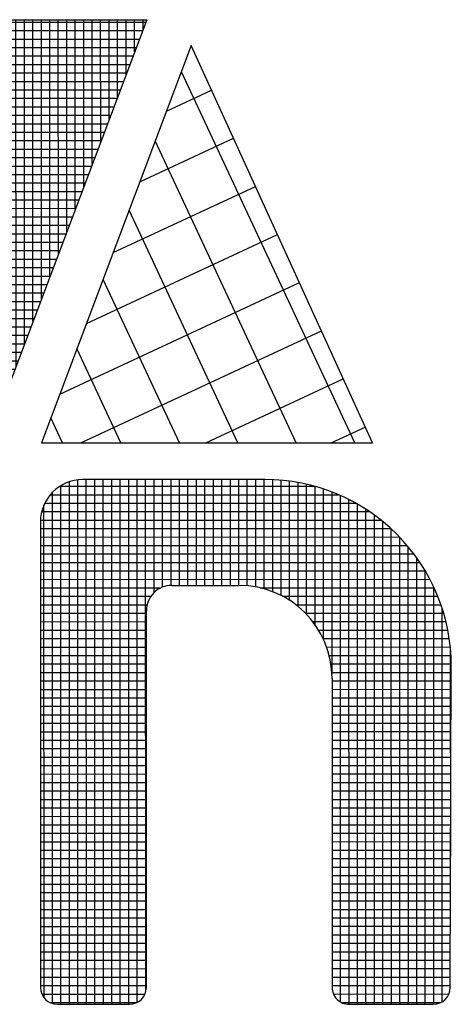
# Model space of a CAD drawing. Extents: x 0.7 to 9, y 0 to 10.8.
# Drawn here: x 5.3 to 5.5, y 0.8 to 1.2 of the extents above; entities that cross this region are included whole.
import ezdxf

# ---------------------------------------------------------------- set-up
doc = ezdxf.new("R2010")
doc.units = 0
doc.header["$LTSCALE"] = 0.3
doc.header["$MEASUREMENT"] = 0
doc.layers.get('0').update_dxf_attribs({"linetype": 'CONTINUOUS'})

# ---------------------------------------------------------------- blocks, each defined once
blk = doc.blocks.new('*X11')
at = {"color": 0}
for p, q in [((5.59866546473669, 6.183797835739138), (5.394163150495063, 6.622354463890528)), ((5.37664932585176, 6.575878832032775), (5.4298082334213, 6.600667237731607)), ((5.345122028711936, 6.492216292000391), (5.455707456297906, 6.543783123764074)), ((5.529704344801535, 6.183797835739138), (5.363341425344371, 6.540564267831201)), ((5.313594731572111, 6.408553751968005), (5.481606679174511, 6.486899009796543)), ((5.460743224866379, 6.183797835739138), (5.332519700193678, 6.458774071771872)), ((5.282067434432287, 6.324891211935621), (5.507505902051116, 6.43001489582901)), ((5.391782104931223, 6.183797835739138), (5.301697975042987, 6.376983875712545)), ((5.250540137292463, 6.241228671903237), (5.533405124927722, 6.373130781861478)), ((5.275266910634932, 6.183797835739138), (5.559304347804325, 6.316246667893947)), ((5.322820984996068, 6.183797835739138), (5.270876249892294, 6.295193679653217)), ((5.423154509581962, 6.183797835739138), (5.585203570680931, 6.259362553926415)), ((5.253859865060912, 6.183797835739138), (5.240054524741603, 6.213403483593888)), ((5.571042108528994, 6.183797835739138), (5.611102793557535, 6.202478439958883))]:
    blk.add_line(p, q, dxfattribs=at)
blk = doc.blocks.new('*X16')
at = {"color": 0}
for p, q in [((5.199035121931625, 5.528797835739144), (5.198927361691242, 6.146218526795671)), ((5.209035122083933, 5.528797835739144), (5.208926971648625, 6.1484541790074)), ((5.219035122236242, 5.528797835739144), (5.218926911821518, 6.148797835739143)), ((5.22903512238855, 5.528797835739144), (5.228926911973828, 6.148797835739143)), ((5.23903512254086, 5.528797835739144), (5.238926912126136, 6.148797835739143)), ((5.249035122693169, 5.528797835739144), (5.248926912278446, 6.148797835739143)), ((5.259035122845478, 5.528797835739144), (5.258926912430754, 6.148797835739143)), ((5.269035122997786, 5.528797835739144), (5.268926912583062, 6.148797835739143)), ((5.279034726865527, 5.531068379023773), (5.278926912735371, 6.148797835739143)), ((5.289032577448415, 5.543384504461908), (5.288926912887681, 6.148797835739143)), ((5.298950197364114, 6.015388486971835), (5.298926913039988, 6.148797835739143)), ((5.308949082894856, 6.021774798055957), (5.308926913192296, 6.148797835739143)), ((5.318948731966636, 6.023786341290973), (5.318926913344606, 6.148797835739143)), ((5.328948730112788, 6.023797835739139), (5.328926913496915, 6.148797835739143)), ((5.338948730265096, 6.023797835739139), (5.338926913649224, 6.148797835739143)), ((5.348948730417403, 6.023797835739139), (5.348926913801532, 6.148797835739143)), ((5.358948730569712, 6.023797835739138), (5.35892691395384, 6.148797835739143)), ((5.368948730722022, 6.023797835739138), (5.36892691410615, 6.148797835739143)), ((5.378948730874331, 6.023797835739138), (5.378926914258459, 6.148797835739143)), ((5.388948731026638, 6.023797835739138), (5.388926914410766, 6.148797835739143)), ((5.398948731178947, 6.023797835739138), (5.398926914563076, 6.148797835739143)), ((5.408948808652433, 6.023354818038336), (5.408926914715384, 6.148797835739143)), ((5.418949047067061, 6.021989675514667), (5.418926914867693, 6.148797835739143)), ((5.42894945267151, 6.019666605899391), (5.428926915020003, 6.148797835739143)), ((5.438950036836583, 6.016320459270914), (5.438926948784376, 6.148605252789216)), ((5.448950817845112, 6.011846482737487), (5.448927061882074, 6.147958123387297)), ((5.458951824315652, 6.006080704053331), (5.458927255275428, 6.146850933768171)), ((5.468953102099081, 5.998760417021258), (5.468927530198425, 6.145276613705358)), ((5.478954729768688, 5.989435429882518), (5.478927888448855, 6.143224862632342)), ((5.17903497456048, 5.529640464859109), (5.178929554668566, 6.133651947069115)), ((5.187817263950624, 6.140905538449219), (5.487931103354253, 6.140957918196036)), ((5.189035121779316, 5.528797835739144), (5.188928168228831, 6.141596534188213)), ((5.488956860643588, 5.977227288827094), (5.488928332449483, 6.140681799103258)), ((5.498959885220469, 5.959898612659775), (5.498928865335201, 6.137629461544462)), ((5.508967037437181, 5.918920302565817), (5.508929491073887, 6.134045115665407)), ((5.169930619123504, 6.120902416336127), (5.536827515790745, 6.1209664519254)), ((5.176448671426706, 6.130903554103182), (5.516495175609939, 6.130962903414865)), ((5.519034653916337, 5.531507291045023), (5.518930214632883, 6.129900300704226)), ((5.529035126946351, 5.528797901394217), (5.528931042209174, 6.125159510540984)), ((5.539035127110122, 5.528797835739144), (5.538931981551684, 6.119778347129543)), ((5.166266284883936, 6.110901776636838), (5.553066992263207, 6.110969286096452)), ((5.169033783200976, 5.536465579269802), (5.168932155538775, 6.118749185953532)), ((5.549035127262429, 5.528797835739144), (5.548933042421268, 6.113700884878744)), ((5.164823388939822, 6.100901524651678), (5.566676901552855, 6.100971661321446)), ((5.559035127414738, 5.528797835739144), (5.558934237264445, 6.106855810490893)), ((5.569035127567047, 5.528797835739144), (5.568935582233137, 6.099150580270022)), ((5.164779114266949, 6.090901516771981), (5.578381003527795, 6.090973703920315)), ((5.579035127719357, 5.528797835739144), (5.5789370987933, 6.090462203352692)), ((5.164779114266949, 6.080901516619673), (5.588600913104068, 6.080975487478737)), ((5.589035127871663, 5.528797835739144), (5.588938816398665, 6.080621922289156)), ((5.164779114266949, 6.070901516467362), (5.597607812658108, 6.070977059326969)), ((5.599035128023972, 5.528797835739144), (5.598940777244384, 6.069387976669133)), ((5.164779114266949, 6.060901516315054), (5.60558811344426, 6.060978451999916)), ((5.164779114266949, 6.050901516162745), (5.612676159042808, 6.050979688944952)), ((5.609035128176282, 5.528797835739144), (5.608943045511188, 6.056392637998719)), ((5.164779114266949, 6.040901516010436), (5.618972195582379, 6.040980787658329)), ((5.619035128328591, 5.528797835739144), (5.618945727748003, 6.04102542590904)), ((5.164779114266949, 6.030901515858129), (5.624552992764511, 6.030981761538888)), ((5.164779114266949, 6.02090151570582), (5.30697112292737, 6.020926332893282)), ((5.423968286153714, 6.020946752750628), (5.629478483600429, 6.020982621046911)), ((5.629035127278938, 5.52880472246749), (5.628949027285091, 6.022121343816539)), ((5.164779114266949, 6.010901515553511), (5.29514813224137, 6.010924269239804)), ((5.450673022207101, 6.010951413454067), (5.63379610287694, 6.010983374461332)), ((5.164779114266949, 6.000901515401202), (5.290637646092378, 6.000923481859147)), ((5.466196593521111, 6.000954122676096), (5.63754372342261, 6.000984028392207)), ((5.639034606263182, 5.531790795485671), (5.638953448608307, 5.996789900720203)), ((5.164779114266949, 5.990901515248893), (5.289779114266949, 5.990923331864764)), ((5.164779114266949, 5.980901515096584), (5.289779114266949, 5.980923331712455)), ((5.477486649750041, 5.990956093010348), (5.640751699334665, 5.990984588137323)), ((5.486204477867164, 5.980957614406098), (5.643444318161073, 5.98098505793566)), ((5.164779114266949, 5.970901514944277), (5.289779114266949, 5.970923331560148)), ((5.49306840765257, 5.970958812235544), (5.645640848063191, 5.970985441150144)), ((5.164779114266949, 5.960901514791967), (5.289779114266949, 5.960923331407839)), ((5.498463199143438, 5.960959753651985), (5.647356298068655, 5.960985740400346)), ((5.164779114266949, 5.950901514639658), (5.289779114266949, 5.95092333125553)), ((5.502618677339615, 5.950960478767449), (5.648601968097826, 5.950985957658473)), ((5.649004647325936, 5.70344373270561), (5.648962123414107, 5.947087797836312)), ((5.164779114266949, 5.940901514487349), (5.289779114266949, 5.940923331103221)), ((5.505679815051653, 5.940961012884463), (5.649385839170294, 5.940986094317477)), ((5.164779114266949, 5.930901514335043), (5.289779114266949, 5.930923330950911)), ((5.507739090870775, 5.930961372143593), (5.649712836824456, 5.930986151237026)), ((5.164779114266949, 5.920901514182731), (5.289779114266949, 5.920923330798602)), ((5.164779114266949, 5.910901514030424), (5.289779114266949, 5.910923330646295)), ((5.508852857168724, 5.920961566380175), (5.649699879094716, 5.920986148823168)), ((5.50908637338014, 5.910961606984135), (5.649667920629807, 5.910986143093054)), ((5.164779114266949, 5.900901513878115), (5.289779114266949, 5.900923330493987)), ((5.50908637338014, 5.900961606831824), (5.6496359621649, 5.90098613736294)), ((5.164779114266949, 5.890901513725806), (5.289779114266949, 5.890923330341677)), ((5.50908637338014, 5.890961606679517), (5.649604003699991, 5.890986131632827)), ((5.164779114266949, 5.880901513573497), (5.289779114266949, 5.880923330189368)), ((5.50908637338014, 5.880961606527209), (5.649572045235081, 5.880986125902714)), ((5.164779114266949, 5.87090151342119), (5.289779114266949, 5.870923330037061)), ((5.50908637338014, 5.870961606374899), (5.649540086770173, 5.870986120172602)), ((5.164779114266949, 5.860901513268879), (5.289779114266949, 5.860923329884751)), ((5.50908637338014, 5.860961606222591), (5.649508128305266, 5.860986114442487)), ((5.164779114266949, 5.850901513116571), (5.289779114266949, 5.850923329732442)), ((5.164779114266949, 5.840901512964262), (5.289779114266949, 5.840923329580133)), ((5.50908637338014, 5.850961606070282), (5.649476169840357, 5.850986108712374)), ((5.50908637338014, 5.840961605917973), (5.649444211375448, 5.840986102982262)), ((5.164779114266949, 5.830901512811955), (5.289779114266949, 5.830923329427826)), ((5.50908637338014, 5.830961605765664), (5.649412252910541, 5.830986097252148)), ((5.164779114266949, 5.820901512659646), (5.289779114266949, 5.820923329275517)), ((5.50908637338014, 5.820961605613356), (5.649380294445633, 5.820986091522035)), ((5.164779114266949, 5.810901512507336), (5.289779114266949, 5.810923329123207)), ((5.50908637338014, 5.810961605461048), (5.649348335980723, 5.810986085791922)), ((5.164779114266949, 5.800901512355027), (5.289779114266949, 5.800923328970898)), ((5.50908637338014, 5.800961605308737), (5.649316377515816, 5.800986080061809)), ((5.164779114266949, 5.790901512202719), (5.289779114266949, 5.79092332881859)), ((5.50908637338014, 5.79096160515643), (5.649284419050906, 5.790986074331697)), ((5.164779114266949, 5.78090151205041), (5.289779114266949, 5.780923328666281)), ((5.164779114266949, 5.770901511898102), (5.289779114266949, 5.770923328513973)), ((5.50908637338014, 5.780961605004121), (5.649252460585999, 5.780986068601581)), ((5.50908637338014, 5.770961604851811), (5.649220502121091, 5.770986062871469)), ((5.164779114266949, 5.760901511745793), (5.289779114266949, 5.760923328361664)), ((5.50908637338014, 5.760961604699504), (5.649188543656181, 5.760986057141357)), ((5.164779114266949, 5.750901511593484), (5.289779114266949, 5.750923328209355)), ((5.50908637338014, 5.750961604547196), (5.649156585191274, 5.750986051411243)), ((5.164779114266949, 5.740901511441178), (5.289779114266949, 5.740923328057048)), ((5.50908637338014, 5.740961604394887), (5.649124626726366, 5.740986045681131)), ((5.164779114266949, 5.730901511288866), (5.289779114266949, 5.730923327904736)), ((5.50908637338014, 5.730961604242577), (5.649092668261456, 5.730986039951018)), ((5.164779114266949, 5.720901511136558), (5.289779114266949, 5.720923327752429)), ((5.50908637338014, 5.720961604090268), (5.649060709796549, 5.720986034220903)), ((5.164779114266949, 5.71090151098425), (5.289779114266949, 5.710923327600121)), ((5.164779114266949, 5.700901510831941), (5.289779114266949, 5.700923327447812)), ((5.50908637338014, 5.710961603937959), (5.649028751331641, 5.710986028490791)), ((5.50908637338014, 5.700961603785652), (5.648996792866731, 5.700986022760678)), ((5.164779114266949, 5.690901510679632), (5.289779114266949, 5.690923327295502)), ((5.50908637338014, 5.690961603633343), (5.648964834401824, 5.690986017030565)), ((5.164779114266949, 5.680901510527324), (5.289779114266949, 5.680923327143196)), ((5.50908637338014, 5.680961603481033), (5.648932875936916, 5.680986011300451)), ((5.164779114266949, 5.670901510375014), (5.289779114266949, 5.670923326990886)), ((5.50908637338014, 5.670961603328726), (5.648900917472007, 5.670986005570338)), ((5.164779114266949, 5.660901510222706), (5.289779114266949, 5.660923326838577)), ((5.50908637338014, 5.660961603176418), (5.648868959007099, 5.660985999840225)), ((5.164779114266949, 5.650901510070397), (5.289779114266949, 5.650923326686268)), ((5.50908637338014, 5.650961603024107), (5.648837000542191, 5.650985994110111)), ((5.164779114266949, 5.640901509918088), (5.289779114266949, 5.640923326533959)), ((5.164779114266949, 5.63090150976578), (5.289779114266949, 5.630923326381652)), ((5.50908637338014, 5.640961602871798), (5.648805042077282, 5.640985988379999)), ((5.50908637338014, 5.63096160271949), (5.648773083612374, 5.630985982649887)), ((5.164779114266949, 5.620901509613472), (5.289779114266949, 5.620923326229342)), ((5.50908637338014, 5.620961602567181), (5.648741125147465, 5.620985976919773)), ((5.164779114266949, 5.610901509461162), (5.289779114266949, 5.610923326077033)), ((5.50908637338014, 5.610961602414872), (5.648709166682557, 5.610985971189659)), ((5.164779114266949, 5.600901509308853), (5.289779114266949, 5.600923325924724)), ((5.50908637338014, 5.600961602262564), (5.64867720821765, 5.600985965459546)), ((5.164779114266949, 5.590901509156545), (5.289779114266949, 5.590923325772416)), ((5.50908637338014, 5.590961602110255), (5.648645249752741, 5.590985959729432)), ((5.164779114266949, 5.580901509004237), (5.289779114266949, 5.580923325620108)), ((5.50908637338014, 5.580961601957947), (5.648613291287832, 5.580985953999321)), ((5.164779114266949, 5.570901508851927), (5.289779114266949, 5.570923325467799)), ((5.50908637338014, 5.570961601805637), (5.648581332822923, 5.570985948269207)), ((5.164779114266949, 5.560901508699618), (5.289779114266949, 5.560923325315489)), ((5.164779114266949, 5.550901508547312), (5.289779114266949, 5.550923325163181)), ((5.50908637338014, 5.56096160165333), (5.648549374358016, 5.560985942539093)), ((5.50908637338014, 5.550961601501021), (5.648517415893107, 5.550985936808982)), ((5.166403791343093, 5.540901791954645), (5.288163554426548, 5.540923043042485)), ((5.510685346118934, 5.540961880422103), (5.646921455620784, 5.540985658109054)), ((5.175846556028409, 5.530903439875697), (5.278747560453354, 5.530921399489188)), ((5.520034473205213, 5.530963512000309), (5.637602536195698, 5.530984031498463))]:
    blk.add_line(p, q, dxfattribs=at)
blk = doc.blocks.new('*X19')
at = {"color": 0}
for p, q in [((4.726924522667589, 6.680825105714735), (5.352119429158037, 6.680934222811693)), ((4.728920795705948, 6.183797835739138), (4.728833529242463, 6.683797835739138)), ((4.738920795858256, 6.183797835739138), (4.738833529394771, 6.683797835739138)), ((4.748920796010565, 6.183797835739138), (4.748833529547081, 6.683797835739138)), ((4.758920796162874, 6.183797835739138), (4.758833529699388, 6.683797835739138)), ((4.768920796315184, 6.183797835739138), (4.768833529851698, 6.683797835739138)), ((4.778920796467491, 6.183797835739138), (4.778833530004006, 6.683797835739138)), ((4.788920796619801, 6.183797835739138), (4.788833530156316, 6.683797835739138)), ((4.798920796772108, 6.183797835739138), (4.798833530308624, 6.683797835739138)), ((4.808920796924418, 6.183797835739138), (4.808833530460933, 6.683797835739138)), ((4.818920797076726, 6.183797835739138), (4.818833530613241, 6.683797835739138)), ((4.828920797229035, 6.183797835739138), (4.82883353076555, 6.683797835739138)), ((4.838920797381343, 6.183797835739138), (4.838833530917858, 6.683797835739138)), ((4.848920797533653, 6.183797835739138), (4.848833531070166, 6.683797835739138)), ((4.858920797685961, 6.183797835739138), (4.858833531222476, 6.683797835739138)), ((4.868920797838271, 6.183797835739138), (4.868833531374785, 6.683797835739138)), ((4.878920797990579, 6.183797835739138), (4.878833531527094, 6.683797835739138)), ((4.888920798142886, 6.183797835739138), (4.888833531679403, 6.683797835739138)), ((4.898920798295197, 6.183797835739138), (4.89883353183171, 6.683797835739138)), ((4.908920798447505, 6.183797835739138), (4.908833531984021, 6.683797835739138)), ((4.918920798599813, 6.183797835739138), (4.918833532136329, 6.683797835739138)), ((4.928920798752122, 6.183797835739138), (4.928833532288636, 6.683797835739138)), ((4.938920798904431, 6.183797835739138), (4.938833532440946, 6.683797835739138)), ((4.948920799056738, 6.183797835739138), (4.948833532593253, 6.683797835739138)), ((4.958920799209049, 6.183797835739138), (4.958833532745563, 6.683797835739138)), ((4.968920799361356, 6.183797835739138), (4.968833532897872, 6.683797835739138)), ((4.978920799513666, 6.183797835739138), (4.978833533050181, 6.683797835739138)), ((4.988920799665974, 6.183797835739138), (4.988833533202489, 6.683797835739138)), ((4.998920799818283, 6.183797835739138), (4.998833533354798, 6.683797835739138)), ((5.008920799970592, 6.183797835739138), (5.008833533507106, 6.683797835739138)), ((5.0189208001229, 6.183797835739138), (5.018833533659416, 6.683797835739138)), ((5.028920800275209, 6.183797835739138), (5.028833533811723, 6.683797835739138)), ((5.038920800427518, 6.183797835739138), (5.038833533964033, 6.683797835739138)), ((5.048920800579827, 6.183797835739138), (5.048833534116342, 6.683797835739138)), ((5.058920800732134, 6.183797835739138), (5.058833534268651, 6.683797835739138)), ((5.068920800884443, 6.183797835739138), (5.068833534420958, 6.683797835739138)), ((5.078920801036753, 6.183797835739138), (5.078833534573268, 6.683797835739138)), ((5.088920801189063, 6.183797835739138), (5.088833534725576, 6.683797835739138)), ((5.09892080134137, 6.183797835739138), (5.098833534877886, 6.683797835739138)), ((5.108920801493678, 6.183797835739138), (5.108833535030193, 6.683797835739138)), ((5.118920801645987, 6.183797835739138), (5.118833535182503, 6.683797835739138)), ((5.128920801798297, 6.183797835739138), (5.128833535334812, 6.683797835739138)), ((5.138920801950605, 6.183797835739138), (5.13883353548712, 6.683797835739138)), ((5.148920802102914, 6.183797835739138), (5.148833535639428, 6.683797835739138)), ((5.158920802255222, 6.183797835739138), (5.158833535791737, 6.683797835739138)), ((5.168918885072641, 6.194783355342044), (5.168833535944046, 6.683797835739138)), ((5.178914255868865, 6.221307611629184), (5.178833536096354, 6.683797835739138)), ((5.188909626665087, 6.247831867916325), (5.188833536248663, 6.683797835739138)), ((5.198904997461311, 6.274356124203467), (5.198833536400973, 6.683797835739138)), ((5.208900368257533, 6.300880380490607), (5.208833536553282, 6.683797835739138)), ((5.218895739053756, 6.327404636777746), (5.21883353670559, 6.683797835739138)), ((5.22889110984998, 6.353928893064888), (5.228833536857898, 6.683797835739138)), ((5.238886480646202, 6.38045314935203), (5.238833537010207, 6.683797835739138)), ((5.248881851442426, 6.406977405639172), (5.248833537162516, 6.683797835739138)), ((5.25887722223865, 6.433501661926312), (5.258833537314824, 6.683797835739138)), ((5.268872593034872, 6.460025918213451), (5.268833537467133, 6.683797835739138)), ((5.278867963831096, 6.486550174500592), (5.278833537619441, 6.683797835739138)), ((5.28886333462732, 6.513074430787735), (5.288833537771751, 6.683797835739138)), ((5.298858705423542, 6.539598687074875), (5.298833537924059, 6.683797835739138)), ((5.308854076219766, 6.566122943362016), (5.308833538076368, 6.683797835739138)), ((5.318849447015987, 6.592647199649156), (5.318833538228677, 6.683797835739138)), ((5.328844817812211, 6.619171455936298), (5.328833538380986, 6.683797835739138)), ((5.338840188608434, 6.645695712223438), (5.338833538533294, 6.683797835739138)), ((5.348835559404657, 6.672219968510578), (5.348833538685603, 6.683797835739138)), ((4.722638487721933, 6.670824357508201), (5.348350792523349, 6.670933564908201)), ((4.718352452776276, 6.660823609301668), (5.344582155888661, 6.66093290700471)), ((4.718920795553639, 6.183797835739138), (4.718837341381408, 6.661955016046977)), ((4.714066417830618, 6.650822861095136), (5.340813519253972, 6.650932249101218)), ((4.708920795401331, 6.183797835739138), (4.708841412006327, 6.638631180838454)), ((4.709780382884962, 6.640822112888601), (5.337044882619284, 6.640931591197728)), ((4.701208312993649, 6.620820616475536), (5.329507609349909, 6.620930275390745)), ((4.705494347939304, 6.63082136468207), (5.333276245984596, 6.630930933294237)), ((4.696922278047991, 6.610819868269004), (5.325738972715221, 6.610929617487255)), ((4.698920795249021, 6.183797835739138), (4.698845482631245, 6.615307345629931)), ((4.692636243102334, 6.600819120062472), (5.321970336080533, 6.600928959583763)), ((4.688350208156676, 6.590818371855938), (5.318201699445844, 6.590928301680272)), ((4.688920795096712, 6.183797835739138), (4.688849553256163, 6.591983510421407)), ((4.684064173211019, 6.580817623649406), (5.314433062811156, 6.58092764377678)), ((4.678920794944405, 6.183797835739138), (4.678853623881082, 6.568659675212884)), ((4.679778138265363, 6.570816875442874), (5.310664426176467, 6.57092698587329)), ((4.671206068374049, 6.550815379029808), (5.303127152907092, 6.550925670066307)), ((4.675492103319706, 6.560816127236341), (5.30689578954178, 6.560926327969798)), ((4.666920033428393, 6.540814630823274), (5.299358516272403, 6.540925012162815)), ((4.668920794792096, 6.183797835739138), (4.668857694506001, 6.545335840004361)), ((4.662633998482736, 6.530813882616741), (5.295589879637716, 6.530924354259325)), ((4.658347963537079, 6.520813134410208), (5.291821243003028, 6.520923696355831)), ((4.658920794639787, 6.183797835739138), (4.658861765130919, 6.522012004795835)), ((4.654061928591421, 6.510812386203674), (5.288052606368339, 6.510923038452342)), ((4.648920794487478, 6.183797835739138), (4.648865835755838, 6.498688169587312)), ((4.649775893645763, 6.500811637997143), (5.284283969733652, 6.500922380548849)), ((4.64120382375445, 6.480810141584076), (5.276746696464276, 6.480921064741867)), ((4.645489858700108, 6.490810889790611), (5.280515333098963, 6.49092172264536)), ((4.636917788808793, 6.470809393377544), (5.272978059829587, 6.470920406838377)), ((4.638920794335169, 6.183797835739138), (4.638869906380755, 6.475364334378788)), ((4.632631753863137, 6.460808645171012), (5.2692094231949, 6.460919748934885)), ((4.628345718917481, 6.450807896964478), (5.265440786560211, 6.450919091031393)), ((4.628920794182861, 6.183797835739138), (4.628873977005675, 6.452040499170266)), ((4.624059683971823, 6.440807148757946), (5.261672149925523, 6.440918433127902)), ((4.618920794030552, 6.183797835739138), (4.618878047630592, 6.428716663961742)), ((4.619773649026166, 6.430806400551412), (5.257903513290835, 6.430917775224412)), ((4.611201579134851, 6.410804904138347), (5.250366240021459, 6.410916459417428)), ((4.615487614080509, 6.420805652344879), (5.254134876656146, 6.42091711732092)), ((4.606915544189194, 6.400804155931814), (5.246597603386769, 6.400915801513937)), ((4.608920793878242, 6.183797835739138), (4.608882118255511, 6.405392828753217)), ((4.602629509243538, 6.390803407725281), (5.242828966752082, 6.390915143610446)), ((4.598343474297881, 6.380802659518748), (5.239060330117394, 6.380914485706955)), ((4.598920793725934, 6.183797835739138), (4.598886188880429, 6.382068993544693)), ((4.594057439352224, 6.370801911312215), (5.235291693482706, 6.370913827803463)), ((4.588920793573625, 6.183797835739138), (4.588890259505348, 6.35874515833617)), ((4.589771404406568, 6.360801163105682), (5.231523056848018, 6.360913169899972)), ((4.581199334515253, 6.340799666692617), (5.223985783578641, 6.34091185409299)), ((4.585485369460911, 6.35080041489915), (5.227754420213329, 6.350912511996481)), ((4.576913299569596, 6.330798918486083), (5.220217146943954, 6.330911196189498)), ((4.578920793421318, 6.183797835739138), (4.578894330130266, 6.335421323127647)), ((4.57262726462394, 6.320798170279553), (5.216448510309266, 6.320910538286007)), ((4.568341229678283, 6.310797422073017), (5.212679873674577, 6.310909880382516)), ((4.568920793269009, 6.183797835739138), (4.568898400755183, 6.312097487919121)), ((4.564055194732626, 6.300796673866485), (5.208911237039889, 6.300909222479025)), ((4.558920793116699, 6.183797835739138), (4.558902471380103, 6.288773652710598)), ((4.559769159786968, 6.290795925659952), (5.205142600405201, 6.290908564575533)), ((4.551197089895655, 6.270794429246887), (5.197605327135825, 6.270907248768551)), ((4.555483124841311, 6.28079517745342), (5.201373963770512, 6.280907906672042)), ((4.546911054949998, 6.260793681040353), (5.193836690501136, 6.26090659086506)), ((4.548920792964391, 6.183797835739138), (4.548906542005021, 6.265449817502076)), ((4.542625020004341, 6.250792932833821), (5.190068053866449, 6.250905932961568)), ((4.538338985058683, 6.240792184627287), (5.186299417231762, 6.240905275058077)), ((4.538920792812083, 6.183797835739138), (4.538910612629941, 6.242125982293551)), ((4.534052950113027, 6.230791436420755), (5.182530780597073, 6.230904617154585)), ((4.528920792659773, 6.183797835739138), (4.528914683254858, 6.218802147085027)), ((4.52976691516737, 6.220790688214222), (5.178762143962384, 6.220903959251095)), ((4.521194845276056, 6.200789191801156), (5.171224870693008, 6.200902643444112)), ((4.525480880221713, 6.21078994000769), (5.174993507327696, 6.210903301347603)), ((4.516908810330398, 6.190788443594623), (5.16745623405832, 6.19090198554062)), ((4.518920792507464, 6.183797835739138), (4.518918753879777, 6.195478311876504))]:
    blk.add_line(p, q, dxfattribs=at)
blk = doc.blocks.new('BAVWM')
for p, q in [((5.841404645085054, 1.630479216141808), (6.038081798499526, 1.630479216141808)), ((6.038081798499526, 1.630479216141808), (5.978789321327186, 1.47313749341023)), ((6.054645206873983, 1.620889619552319), (5.9989664624548, 1.47313749341023)), ((6.121916453247449, 1.47313749341023), (6.054645206873983, 1.620889619552319)), ((5.9989664624548, 1.47313749341023), (6.121916453247449, 1.47313749341023)), ((6.081977239781418, 1.459481690279966), (6.014337730489727, 1.459481690279966)), ((5.998603558216567, 1.443747518006809), (5.998603558216567, 1.270671623002072)), ((6.047379492263357, 1.420146259597071), (6.072336173811339, 1.420146259597071)), ((6.037938988899463, 1.270671623002072), (6.037938988899463, 1.410705756233176)), ((6.150825728867016, 1.270651509516613), (6.15120724424655, 1.390030083938021)), ((6.106951352812282, 1.385531080596122), (6.106951352812282, 1.270671623002072)), ((6.004897227125831, 1.264377954092809), (6.031645319990199, 1.264377954092809)), ((6.113245021721548, 1.264377954092809), (6.144532092097461, 1.264377954092809))]:
    blk.add_line(p, q)
for centre, radius, start, end in [((6.014337730489727, 1.443747518006809), 0.0157341722731578, 90.00000000000021, 180), ((6.081977239781418, 1.390251332278073), 0.0692303580018944, 359.8168922124108, 90.00000000000021), ((6.047379492263357, 1.410705756233176), 0.0094405033638947, 89.99999999999989, 180), ((6.072336173811339, 1.385531080596122), 0.0346151790009472, 0, 89.99999999999987), ((6.004897227125831, 1.270671623002072), 0.0062936689092631, 180, 270), ((6.031645319990199, 1.270671623002072), 0.0062936689092631, 270, 0), ((6.113245021721548, 1.270671623002072), 0.0062936689092631, 180, 270.0000000000002), ((6.144532092097461, 1.270671623002072), 0.0062936689092631, 270.0000000000002, 359.8168922124108)]:
    blk.add_arc(centre, radius, start, end)
at = {"xscale": 0.3146834454631564, "yscale": 0.3146834454631564, "zscale": 0.3146834454631564}
for name, p in [('*X19', (4.353518834593513, -0.4728013155877717)), ('*X11', (4.353518834593513, -0.4728013155877717)), ('*X16', (4.373333071482894, -0.4754431981268266))]:
    blk.add_blockref(name, p, dxfattribs=at)

msp = doc.modelspace()

# ---------------------------------------------------------------- block references
at = {"color": 7}
msp.add_blockref('BAVWM', (-0.6608072136266874, -0.4456611068859706), dxfattribs=at)

doc.saveas('drawing.dxf')
